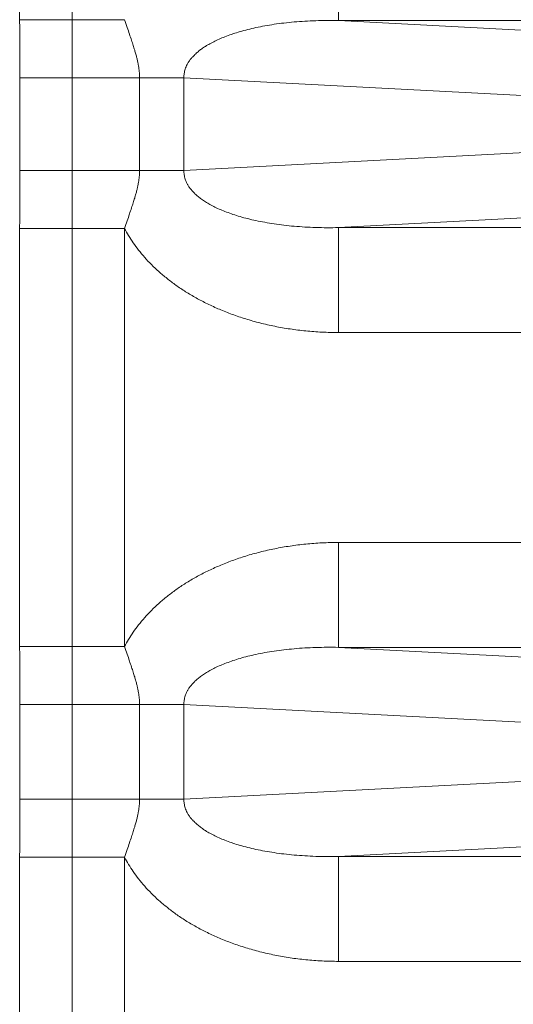
# Model space of a CAD drawing. Units: inches. Extents: x 11 to 403, y 11 to 287.
# Drawn here: x 224 to 224, y 152 to 154 of the extents above; entities that cross this region are included whole.
import ezdxf

# ---------------------------------------------------------------- set-up
doc = ezdxf.new("R2010")
doc.units = ezdxf.units.IN
doc.header["$MEASUREMENT"] = 0
doc.layers.add('Capa 1', color=7, linetype='Continuous')

# ---------------------------------------------------------------- blocks, each defined once
blk = doc.blocks.new('block 123')
at = {"layer": 'Capa 1', "color": 7, "lineweight": 5, "true_color": 0xffffff}
blk.add_lwpolyline([(223.8507, 152.3122), (225.0992, 152.2467)], dxfattribs=at)
blk = doc.blocks.new('block 124')
at = {"layer": 'Capa 1', "color": 7, "lineweight": 5, "true_color": 0xffffff}
blk.add_lwpolyline([(224.1451, 152.421), (225.1841, 152.3666)], dxfattribs=at)
blk = doc.blocks.new('block 128')
at = {"layer": 'Capa 1', "color": 7, "lineweight": 5, "true_color": 0xffffff}
blk.add_lwpolyline([(224.1451, 151.8234), (232.0292, 151.8234)], dxfattribs=at)
blk = doc.blocks.new('block 129')
at = {"layer": 'Capa 1', "color": 7, "lineweight": 5, "true_color": 0xffffff}
blk.add_lwpolyline([(224.1451, 152.0232), (232.0292, 152.0232)], dxfattribs=at)
blk = doc.blocks.new('block 132')
at = {"layer": 'Capa 1', "color": 7, "lineweight": 5, "true_color": 0xffffff}
blk.add_lwpolyline([(223.8507, 153.5052), (225.0922, 153.4402)], dxfattribs=at)
blk = doc.blocks.new('block 133')
at = {"layer": 'Capa 1', "color": 7, "lineweight": 5, "true_color": 0xffffff}
blk.add_lwpolyline([(224.1451, 153.6141), (225.177, 153.56)], dxfattribs=at)
blk = doc.blocks.new('block 134')
at = {"layer": 'Capa 1', "color": 7, "lineweight": 5, "true_color": 0xffffff}
blk.add_lwpolyline([(232.0292, 152.421), (224.1451, 152.421)], dxfattribs=at)
blk = doc.blocks.new('block 135')
at = {"layer": 'Capa 1', "color": 7, "lineweight": 5, "true_color": 0xffffff}
blk.add_lwpolyline([(232.0292, 152.6207), (224.1451, 152.6207)], dxfattribs=at)
blk = doc.blocks.new('block 136')
at = {"layer": 'Capa 1', "color": 7, "lineweight": 5, "true_color": 0xffffff}
blk.add_lwpolyline([(224.1451, 153.0203), (232.1292, 153.0203)], dxfattribs=at)
blk = doc.blocks.new('block 137')
at = {"layer": 'Capa 1', "color": 7, "lineweight": 5, "true_color": 0xffffff}
blk.add_lwpolyline([(224.1451, 153.2201), (232.1292, 153.2201)], dxfattribs=at)
blk = doc.blocks.new('block 138')
at = {"layer": 'Capa 1', "color": 7, "lineweight": 5, "true_color": 0xffffff}
blk.add_lwpolyline([(225.1841, 152.0776), (224.1451, 152.0232)], dxfattribs=at)
blk = doc.blocks.new('block 139')
at = {"layer": 'Capa 1', "color": 7, "lineweight": 5, "true_color": 0xffffff}
blk.add_lwpolyline([(225.0992, 152.1975), (223.8507, 152.132)], dxfattribs=at)
blk = doc.blocks.new('block 142')
at = {"layer": 'Capa 1', "color": 7, "lineweight": 5, "true_color": 0xffffff}
blk.add_lwpolyline([(232.1292, 153.6141), (224.1451, 153.6141)], dxfattribs=at)
blk = doc.blocks.new('block 146')
at = {"layer": 'Capa 1', "color": 7, "lineweight": 5, "true_color": 0xffffff}
blk.add_lwpolyline([(225.177, 153.2742), (224.1451, 153.2201)], dxfattribs=at)
blk = doc.blocks.new('block 147')
at = {"layer": 'Capa 1', "color": 7, "lineweight": 5, "true_color": 0xffffff}
blk.add_lwpolyline([(225.0922, 153.394), (223.8507, 153.3289)], dxfattribs=at)
blk = doc.blocks.new('block 372')
at = {"layer": 'Capa 1', "color": 7, "lineweight": 5, "true_color": 0xffffff}
blk.add_lwpolyline([(223.8507, 152.3122), (223.8507, 152.132)], dxfattribs=at)
blk = doc.blocks.new('block 373')
at = {"layer": 'Capa 1', "color": 7, "lineweight": 5, "true_color": 0xffffff}
blk.add_lwpolyline([(223.7661, 152.132), (223.7661, 152.3122)], dxfattribs=at)
blk = doc.blocks.new('block 374')
at = {"layer": 'Capa 1', "color": 7, "lineweight": 5, "true_color": 0xffffff}
blk.add_lwpolyline([(223.638, 152.132), (223.638, 152.3122)], dxfattribs=at)
blk = doc.blocks.new('block 375')
at = {"layer": 'Capa 1', "color": 7, "lineweight": 5, "true_color": 0xffffff}
blk.add_lwpolyline([(223.5382, 152.132), (223.5382, 152.3122)], dxfattribs=at)
blk = doc.blocks.new('block 389')
at = {"layer": 'Capa 1', "color": 7, "lineweight": 5, "true_color": 0xffffff}
blk.add_lwpolyline([(223.6376, 153.6158), (223.6376, 154.4266)], dxfattribs=at)
blk = doc.blocks.new('block 390')
at = {"layer": 'Capa 1', "color": 7, "lineweight": 5, "true_color": 0xffffff}
blk.add_lwpolyline([(223.5377, 153.6158), (223.5377, 154.4266)], dxfattribs=at)
blk = doc.blocks.new('block 421')
at = {"layer": 'Capa 1', "color": 7, "lineweight": 5, "true_color": 0xffffff}
blk.add_open_spline([(223.7375, 153.2184), (223.7399, 153.2138), (223.7425, 153.2093), (223.7452, 153.2048), (223.748, 153.2002), (223.751, 153.1956), (223.7541, 153.1911), (223.7574, 153.1864), (223.7608, 153.1818), (223.7644, 153.1772), (223.7681, 153.1725), (223.7719, 153.1679), (223.7759, 153.1634), (223.78, 153.1587), (223.7843, 153.1542), (223.7887, 153.1498), (223.7933, 153.1451), (223.7981, 153.1407), (223.8029, 153.1363), (223.808, 153.1318), (223.8132, 153.1274), (223.8185, 153.1232), (223.824, 153.1188), (223.8297, 153.1145), (223.8354, 153.1104), (223.8415, 153.1061), (223.8476, 153.102), (223.8539, 153.0981), (223.8604, 153.0939), (223.8671, 153.09), (223.8738, 153.0862), (223.8809, 153.0823), (223.8881, 153.0786), (223.8953, 153.075), (223.9028, 153.0713), (223.9105, 153.0678), (223.9182, 153.0645), (223.9263, 153.0611), (223.9344, 153.0579), (223.9426, 153.0549), (223.9511, 153.0518), (223.9597, 153.0489), (223.9684, 153.0462), (223.9773, 153.0435), (223.9864, 153.0409), (223.9955, 153.0386), (224.0048, 153.0363), (224.0142, 153.0341), (224.0237, 153.0322), (224.0333, 153.0303), (224.0431, 153.0286), (224.0528, 153.0271), (224.0628, 153.0256), (224.0728, 153.0244), (224.0829, 153.0234), (224.0931, 153.0224), (224.1034, 153.0216), (224.1137, 153.0211), (224.1241, 153.0206), (224.1346, 153.0203), (224.1451, 153.0203)], degree=3, knots=[0, 0, 0, 0, 1, 1, 1, 2, 2, 2, 3, 3, 3, 4, 4, 4, 5, 5, 5, 6, 6, 6, 7, 7, 7, 8, 8, 8, 9, 9, 9, 10, 10, 10, 11, 11, 11, 12, 12, 12, 13, 13, 13, 14, 14, 14, 15, 15, 15, 16, 16, 16, 17, 17, 17, 18, 18, 18, 19, 19, 19, 20, 20, 20, 20], dxfattribs=at)
blk = doc.blocks.new('block 422')
at = {"layer": 'Capa 1', "color": 7, "lineweight": 5, "true_color": 0xffffff}
blk.add_lwpolyline([(224.1451, 153.0203), (224.1451, 153.2201)], dxfattribs=at)
blk = doc.blocks.new('block 423')
at = {"layer": 'Capa 1', "color": 7, "lineweight": 5, "true_color": 0xffffff}
blk.add_lwpolyline([(223.7375, 152.4227), (223.7375, 153.2184)], dxfattribs=at)
blk = doc.blocks.new('block 424')
at = {"layer": 'Capa 1', "color": 7, "lineweight": 5, "true_color": 0xffffff}
blk.add_lwpolyline([(223.6376, 152.4227), (223.6376, 153.2184)], dxfattribs=at)
blk = doc.blocks.new('block 425')
at = {"layer": 'Capa 1', "color": 7, "lineweight": 5, "true_color": 0xffffff}
blk.add_lwpolyline([(223.5377, 152.4227), (223.5377, 153.2184)], dxfattribs=at)
blk = doc.blocks.new('block 426')
at = {"layer": 'Capa 1', "color": 7, "lineweight": 5, "true_color": 0xffffff}
blk.add_open_spline([(223.5382, 153.5052), (223.5382, 153.5091), (223.5382, 153.5129), (223.5382, 153.5167), (223.5382, 153.5207), (223.5382, 153.5247), (223.5382, 153.5288), (223.5381, 153.5333), (223.5381, 153.5378), (223.5381, 153.5422), (223.5381, 153.5473), (223.538, 153.5524), (223.538, 153.5575), (223.538, 153.5632), (223.5379, 153.569), (223.5379, 153.5747), (223.5378, 153.5812), (223.5378, 153.5876), (223.5378, 153.5941), (223.5378, 153.6013), (223.5377, 153.6086), (223.5377, 153.6158)], degree=3, knots=[0, 0, 0, 0, 1, 1, 1, 2, 2, 2, 3, 3, 3, 4, 4, 4, 5, 5, 5, 6, 6, 6, 7, 7, 7, 7], dxfattribs=at)
blk = doc.blocks.new('block 427')
at = {"layer": 'Capa 1', "color": 7, "lineweight": 5, "true_color": 0xffffff}
blk.add_open_spline([(223.5377, 153.2184), (223.5377, 153.2256), (223.5378, 153.2328), (223.5378, 153.2401), (223.5378, 153.2465), (223.5378, 153.253), (223.5379, 153.2595), (223.5379, 153.2652), (223.538, 153.2709), (223.538, 153.2767), (223.538, 153.2818), (223.5381, 153.2868), (223.5381, 153.2919), (223.5381, 153.2964), (223.5381, 153.3009), (223.5382, 153.3054), (223.5382, 153.3094), (223.5382, 153.3135), (223.5382, 153.3175), (223.5382, 153.3213), (223.5382, 153.3251), (223.5382, 153.3289)], degree=3, knots=[0, 0, 0, 0, 1, 1, 1, 2, 2, 2, 3, 3, 3, 4, 4, 4, 5, 5, 5, 6, 6, 6, 7, 7, 7, 7], dxfattribs=at)
blk = doc.blocks.new('block 428')
at = {"layer": 'Capa 1', "color": 7, "lineweight": 5, "true_color": 0xffffff}
blk.add_open_spline([(223.638, 153.5052), (223.638, 153.5091), (223.638, 153.513), (223.6379, 153.5169), (223.6379, 153.521), (223.6379, 153.5251), (223.6379, 153.5292), (223.6379, 153.5337), (223.6379, 153.5383), (223.6379, 153.5428), (223.6378, 153.5479), (223.6378, 153.553), (223.6378, 153.5581), (223.6378, 153.5639), (223.6377, 153.5696), (223.6377, 153.5753), (223.6377, 153.5817), (223.6377, 153.5881), (223.6376, 153.5945), (223.6376, 153.6016), (223.6376, 153.6087), (223.6376, 153.6158)], degree=3, knots=[0, 0, 0, 0, 1, 1, 1, 2, 2, 2, 3, 3, 3, 4, 4, 4, 5, 5, 5, 6, 6, 6, 7, 7, 7, 7], dxfattribs=at)
blk = doc.blocks.new('block 429')
at = {"layer": 'Capa 1', "color": 7, "lineweight": 5, "true_color": 0xffffff}
blk.add_open_spline([(223.6376, 153.2184), (223.6376, 153.2255), (223.6376, 153.2326), (223.6376, 153.2397), (223.6377, 153.2461), (223.6377, 153.2525), (223.6377, 153.2589), (223.6377, 153.2646), (223.6378, 153.2703), (223.6378, 153.276), (223.6378, 153.2811), (223.6378, 153.2862), (223.6379, 153.2914), (223.6379, 153.2959), (223.6379, 153.3004), (223.6379, 153.305), (223.6379, 153.3091), (223.6379, 153.3132), (223.6379, 153.3173), (223.638, 153.3212), (223.638, 153.325), (223.638, 153.3289)], degree=3, knots=[0, 0, 0, 0, 1, 1, 1, 2, 2, 2, 3, 3, 3, 4, 4, 4, 5, 5, 5, 6, 6, 6, 7, 7, 7, 7], dxfattribs=at)
blk = doc.blocks.new('block 431')
at = {"layer": 'Capa 1', "color": 7, "lineweight": 5, "true_color": 0xffffff}
blk.add_open_spline([(223.7661, 153.5052), (223.7661, 153.5068), (223.7661, 153.5084), (223.7661, 153.51), (223.766, 153.5116), (223.7659, 153.5132), (223.7658, 153.5148), (223.7656, 153.5165), (223.7655, 153.5182), (223.7653, 153.5199), (223.7651, 153.5216), (223.7649, 153.5234), (223.7646, 153.5251), (223.7643, 153.527), (223.764, 153.5288), (223.7636, 153.5307), (223.7633, 153.5327), (223.7629, 153.5347), (223.7624, 153.5366), (223.762, 153.5388), (223.7614, 153.5409), (223.7609, 153.543), (223.7603, 153.5454), (223.7597, 153.5477), (223.759, 153.5501), (223.7583, 153.5527), (223.7576, 153.5553), (223.7568, 153.5579), (223.7559, 153.5608), (223.755, 153.5638), (223.754, 153.5667), (223.753, 153.5701), (223.7519, 153.5734), (223.7508, 153.5767), (223.7495, 153.5805), (223.7482, 153.5843), (223.7469, 153.5881), (223.7455, 153.5925), (223.744, 153.5968), (223.7425, 153.6011), (223.7408, 153.606), (223.7392, 153.6109), (223.7375, 153.6158)], degree=3, knots=[0, 0, 0, 0, 1, 1, 1, 2, 2, 2, 3, 3, 3, 4, 4, 4, 5, 5, 5, 6, 6, 6, 7, 7, 7, 8, 8, 8, 9, 9, 9, 10, 10, 10, 11, 11, 11, 12, 12, 12, 13, 13, 13, 14, 14, 14, 14], dxfattribs=at)
blk = doc.blocks.new('block 432')
at = {"layer": 'Capa 1', "color": 7, "lineweight": 5, "true_color": 0xffffff}
blk.add_open_spline([(223.7375, 153.2184), (223.7392, 153.2233), (223.7408, 153.2282), (223.7425, 153.233), (223.744, 153.2374), (223.7455, 153.2417), (223.7469, 153.246), (223.7482, 153.2498), (223.7495, 153.2536), (223.7508, 153.2575), (223.7519, 153.2608), (223.753, 153.2641), (223.754, 153.2675), (223.755, 153.2704), (223.7559, 153.2733), (223.7568, 153.2763), (223.7576, 153.2789), (223.7583, 153.2815), (223.759, 153.2841), (223.7597, 153.2864), (223.7603, 153.2888), (223.7609, 153.2911), (223.7614, 153.2933), (223.762, 153.2954), (223.7624, 153.2975), (223.7629, 153.2995), (223.7633, 153.3015), (223.7636, 153.3035), (223.764, 153.3053), (223.7643, 153.3072), (223.7646, 153.3091), (223.7649, 153.3108), (223.7651, 153.3126), (223.7653, 153.3143), (223.7655, 153.316), (223.7656, 153.3177), (223.7658, 153.3193), (223.7659, 153.3209), (223.766, 153.3226), (223.7661, 153.3242), (223.7661, 153.3258), (223.7661, 153.3273), (223.7661, 153.3289)], degree=3, knots=[0, 0, 0, 0, 1, 1, 1, 2, 2, 2, 3, 3, 3, 4, 4, 4, 5, 5, 5, 6, 6, 6, 7, 7, 7, 8, 8, 8, 9, 9, 9, 10, 10, 10, 11, 11, 11, 12, 12, 12, 13, 13, 13, 14, 14, 14, 14], dxfattribs=at)
blk = doc.blocks.new('block 433')
at = {"layer": 'Capa 1', "color": 7, "lineweight": 5, "true_color": 0xffffff}
blk.add_open_spline([(223.8507, 153.3289), (223.8506, 153.3275), (223.8506, 153.3262), (223.8507, 153.3248), (223.8508, 153.3234), (223.8509, 153.322), (223.8511, 153.3207), (223.8513, 153.3193), (223.8515, 153.3179), (223.8518, 153.3165), (223.8521, 153.3151), (223.8525, 153.3137), (223.853, 153.3123), (223.8535, 153.3108), (223.854, 153.3094), (223.8546, 153.308), (223.8552, 153.3065), (223.8559, 153.305), (223.8567, 153.3036), (223.8575, 153.302), (223.8584, 153.3005), (223.8594, 153.299), (223.8605, 153.2974), (223.8616, 153.2958), (223.8628, 153.2943), (223.8641, 153.2926), (223.8654, 153.2909), (223.8668, 153.2894), (223.8684, 153.2876), (223.8701, 153.286), (223.8717, 153.2844), (223.8736, 153.2826), (223.8755, 153.2809), (223.8775, 153.2793), (223.8797, 153.2775), (223.8819, 153.2758), (223.8842, 153.2742), (223.8866, 153.2724), (223.8892, 153.2707), (223.8917, 153.2691), (223.8945, 153.2673), (223.8974, 153.2656), (223.9003, 153.264), (223.9034, 153.2623), (223.9065, 153.2607), (223.9097, 153.2591), (223.9132, 153.2574), (223.9166, 153.2558), (223.9201, 153.2543), (223.9239, 153.2527), (223.9277, 153.2512), (223.9316, 153.2497), (223.9357, 153.2481), (223.9399, 153.2466), (223.9441, 153.2453), (223.9485, 153.2438), (223.9531, 153.2423), (223.9576, 153.241), (223.9625, 153.2396), (223.9673, 153.2383), (223.9722, 153.2371), (223.9774, 153.2357), (223.9827, 153.2345), (223.9879, 153.2334), (223.9935, 153.2322), (223.9991, 153.2311), (224.0047, 153.2301), (224.0106, 153.229), (224.0165, 153.228), (224.0224, 153.2272), (224.0286, 153.2262), (224.0349, 153.2254), (224.0411, 153.2247), (224.0476, 153.2239), (224.0541, 153.2232), (224.0606, 153.2227), (224.0674, 153.2221), (224.0741, 153.2216), (224.0809, 153.2212), (224.0878, 153.2208), (224.0948, 153.2204), (224.1017, 153.2202), (224.1089, 153.22), (224.116, 153.2199), (224.1232, 153.2199), (224.1305, 153.2198), (224.1378, 153.2199), (224.1451, 153.2201)], degree=3, knots=[0, 0, 0, 0, 1, 1, 1, 2, 2, 2, 3, 3, 3, 4, 4, 4, 5, 5, 5, 6, 6, 6, 7, 7, 7, 8, 8, 8, 9, 9, 9, 10, 10, 10, 11, 11, 11, 12, 12, 12, 13, 13, 13, 14, 14, 14, 15, 15, 15, 16, 16, 16, 17, 17, 17, 18, 18, 18, 19, 19, 19, 20, 20, 20, 21, 21, 21, 22, 22, 22, 23, 23, 23, 24, 24, 24, 25, 25, 25, 26, 26, 26, 27, 27, 27, 28, 28, 28, 29, 29, 29, 29], dxfattribs=at)
blk = doc.blocks.new('block 434')
at = {"layer": 'Capa 1', "color": 7, "lineweight": 5, "true_color": 0xffffff}
blk.add_open_spline([(224.1451, 153.6141), (224.1378, 153.6143), (224.1305, 153.6144), (224.1232, 153.6143), (224.116, 153.6143), (224.1089, 153.6142), (224.1017, 153.6139), (224.0948, 153.6137), (224.0878, 153.6134), (224.0809, 153.613), (224.0741, 153.6126), (224.0674, 153.6121), (224.0606, 153.6115), (224.0541, 153.6109), (224.0476, 153.6103), (224.0411, 153.6095), (224.0349, 153.6088), (224.0286, 153.6079), (224.0224, 153.607), (224.0165, 153.6061), (224.0106, 153.6052), (224.0047, 153.6041), (223.9991, 153.6031), (223.9935, 153.602), (223.9879, 153.6008), (223.9827, 153.5996), (223.9774, 153.5984), (223.9722, 153.5971), (223.9673, 153.5959), (223.9625, 153.5946), (223.9576, 153.5932), (223.9531, 153.5918), (223.9485, 153.5904), (223.9441, 153.5889), (223.9399, 153.5875), (223.9357, 153.586), (223.9316, 153.5845), (223.9277, 153.583), (223.9239, 153.5815), (223.9201, 153.5798), (223.9166, 153.5783), (223.9132, 153.5767), (223.9097, 153.5751), (223.9065, 153.5735), (223.9034, 153.5719), (223.9003, 153.5701), (223.8974, 153.5685), (223.8945, 153.5669), (223.8917, 153.5651), (223.8892, 153.5635), (223.8866, 153.5618), (223.8842, 153.56), (223.8819, 153.5584), (223.8797, 153.5567), (223.8775, 153.5549), (223.8755, 153.5533), (223.8736, 153.5516), (223.8717, 153.5498), (223.8701, 153.5482), (223.8684, 153.5465), (223.8668, 153.5448), (223.8654, 153.5432), (223.8641, 153.5416), (223.8628, 153.5399), (223.8616, 153.5384), (223.8605, 153.5368), (223.8594, 153.5352), (223.8584, 153.5337), (223.8575, 153.5322), (223.8567, 153.5306), (223.8559, 153.5292), (223.8552, 153.5277), (223.8546, 153.5262), (223.854, 153.5248), (223.8535, 153.5233), (223.853, 153.5219), (223.8525, 153.5205), (223.8521, 153.5191), (223.8518, 153.5177), (223.8515, 153.5163), (223.8513, 153.5149), (223.8511, 153.5135), (223.8509, 153.5121), (223.8508, 153.5108), (223.8507, 153.5094), (223.8506, 153.508), (223.8506, 153.5066), (223.8507, 153.5052)], degree=3, knots=[0, 0, 0, 0, 1, 1, 1, 2, 2, 2, 3, 3, 3, 4, 4, 4, 5, 5, 5, 6, 6, 6, 7, 7, 7, 8, 8, 8, 9, 9, 9, 10, 10, 10, 11, 11, 11, 12, 12, 12, 13, 13, 13, 14, 14, 14, 15, 15, 15, 16, 16, 16, 17, 17, 17, 18, 18, 18, 19, 19, 19, 20, 20, 20, 21, 21, 21, 22, 22, 22, 23, 23, 23, 24, 24, 24, 25, 25, 25, 26, 26, 26, 27, 27, 27, 28, 28, 28, 29, 29, 29, 29], dxfattribs=at)
blk = doc.blocks.new('block 435')
at = {"layer": 'Capa 1', "color": 7, "lineweight": 5, "true_color": 0xffffff}
blk.add_lwpolyline([(223.7375, 153.2184), (223.5377, 153.2184)], dxfattribs=at)
blk = doc.blocks.new('block 436')
at = {"layer": 'Capa 1', "color": 7, "lineweight": 5, "true_color": 0xffffff}
blk.add_lwpolyline([(223.5382, 153.3289), (223.8507, 153.3289)], dxfattribs=at)
blk = doc.blocks.new('block 437')
at = {"layer": 'Capa 1', "color": 7, "lineweight": 5, "true_color": 0xffffff}
blk.add_lwpolyline([(223.8507, 153.5052), (223.5382, 153.5052)], dxfattribs=at)
blk = doc.blocks.new('block 438')
at = {"layer": 'Capa 1', "color": 7, "lineweight": 5, "true_color": 0xffffff}
blk.add_lwpolyline([(223.5377, 153.6158), (223.7375, 153.6158)], dxfattribs=at)
blk = doc.blocks.new('block 439')
at = {"layer": 'Capa 1', "color": 7, "lineweight": 5, "true_color": 0xffffff}
blk.add_lwpolyline([(224.1451, 153.8138), (224.1451, 153.6141)], dxfattribs=at)
blk = doc.blocks.new('block 440')
at = {"layer": 'Capa 1', "color": 7, "lineweight": 5, "true_color": 0xffffff}
blk.add_lwpolyline([(223.8507, 153.5052), (223.8507, 153.3289)], dxfattribs=at)
blk = doc.blocks.new('block 441')
at = {"layer": 'Capa 1', "color": 7, "lineweight": 5, "true_color": 0xffffff}
blk.add_lwpolyline([(223.7661, 153.3289), (223.7661, 153.5052)], dxfattribs=at)
blk = doc.blocks.new('block 442')
at = {"layer": 'Capa 1', "color": 7, "lineweight": 5, "true_color": 0xffffff}
blk.add_lwpolyline([(223.638, 153.3289), (223.638, 153.5052)], dxfattribs=at)
blk = doc.blocks.new('block 443')
at = {"layer": 'Capa 1', "color": 7, "lineweight": 5, "true_color": 0xffffff}
blk.add_lwpolyline([(223.5382, 153.3289), (223.5382, 153.5052)], dxfattribs=at)
blk = doc.blocks.new('block 444')
at = {"layer": 'Capa 1', "color": 7, "lineweight": 5, "true_color": 0xffffff}
blk.add_open_spline([(223.5382, 152.3122), (223.5382, 152.316), (223.5382, 152.3198), (223.5382, 152.3236), (223.5382, 152.3276), (223.5382, 152.3317), (223.5382, 152.3357), (223.5381, 152.3402), (223.5381, 152.3447), (223.5381, 152.3491), (223.5381, 152.3542), (223.538, 152.3593), (223.538, 152.3644), (223.538, 152.3701), (223.5379, 152.3759), (223.5379, 152.3816), (223.5378, 152.3881), (223.5378, 152.3945), (223.5378, 152.401), (223.5378, 152.4082), (223.5377, 152.4155), (223.5377, 152.4227)], degree=3, knots=[0, 0, 0, 0, 1, 1, 1, 2, 2, 2, 3, 3, 3, 4, 4, 4, 5, 5, 5, 6, 6, 6, 7, 7, 7, 7], dxfattribs=at)
blk = doc.blocks.new('block 445')
at = {"layer": 'Capa 1', "color": 7, "lineweight": 5, "true_color": 0xffffff}
blk.add_open_spline([(223.638, 152.3122), (223.638, 152.316), (223.638, 152.3199), (223.6379, 152.3238), (223.6379, 152.3279), (223.6379, 152.332), (223.6379, 152.3361), (223.6379, 152.3406), (223.6379, 152.3452), (223.6379, 152.3497), (223.6378, 152.3548), (223.6378, 152.3599), (223.6378, 152.365), (223.6378, 152.3708), (223.6377, 152.3765), (223.6377, 152.3822), (223.6377, 152.3886), (223.6377, 152.395), (223.6376, 152.4014), (223.6376, 152.4085), (223.6376, 152.4156), (223.6376, 152.4227)], degree=3, knots=[0, 0, 0, 0, 1, 1, 1, 2, 2, 2, 3, 3, 3, 4, 4, 4, 5, 5, 5, 6, 6, 6, 7, 7, 7, 7], dxfattribs=at)
blk = doc.blocks.new('block 446')
at = {"layer": 'Capa 1', "color": 7, "lineweight": 5, "true_color": 0xffffff}
blk.add_open_spline([(223.7661, 152.3122), (223.7661, 152.3137), (223.7661, 152.3153), (223.7661, 152.3169), (223.766, 152.3185), (223.7659, 152.3201), (223.7658, 152.3217), (223.7656, 152.3234), (223.7655, 152.3251), (223.7653, 152.3268), (223.7651, 152.3285), (223.7649, 152.3303), (223.7646, 152.332), (223.7643, 152.3339), (223.764, 152.3357), (223.7636, 152.3376), (223.7633, 152.3396), (223.7629, 152.3416), (223.7624, 152.3435), (223.762, 152.3457), (223.7614, 152.3478), (223.7609, 152.35), (223.7603, 152.3523), (223.7597, 152.3546), (223.759, 152.357), (223.7583, 152.3596), (223.7576, 152.3622), (223.7568, 152.3648), (223.7559, 152.3677), (223.755, 152.3707), (223.754, 152.3736), (223.753, 152.377), (223.7519, 152.3803), (223.7508, 152.3836), (223.7495, 152.3874), (223.7482, 152.3912), (223.7469, 152.3951), (223.7455, 152.3994), (223.744, 152.4037), (223.7425, 152.408), (223.7408, 152.4129), (223.7392, 152.4178), (223.7375, 152.4227)], degree=3, knots=[0, 0, 0, 0, 1, 1, 1, 2, 2, 2, 3, 3, 3, 4, 4, 4, 5, 5, 5, 6, 6, 6, 7, 7, 7, 8, 8, 8, 9, 9, 9, 10, 10, 10, 11, 11, 11, 12, 12, 12, 13, 13, 13, 14, 14, 14, 14], dxfattribs=at)
blk = doc.blocks.new('block 447')
at = {"layer": 'Capa 1', "color": 7, "lineweight": 5, "true_color": 0xffffff}
blk.add_open_spline([(224.1451, 152.421), (224.1378, 152.4212), (224.1305, 152.4213), (224.1232, 152.4212), (224.116, 152.4212), (224.1089, 152.4211), (224.1017, 152.4209), (224.0948, 152.4206), (224.0878, 152.4203), (224.0809, 152.4199), (224.0741, 152.4195), (224.0674, 152.419), (224.0606, 152.4184), (224.0541, 152.4178), (224.0476, 152.4172), (224.0411, 152.4164), (224.0349, 152.4157), (224.0286, 152.4148), (224.0224, 152.4139), (224.0165, 152.413), (224.0106, 152.4121), (224.0047, 152.411), (223.9991, 152.41), (223.9935, 152.4089), (223.9879, 152.4077), (223.9827, 152.4065), (223.9774, 152.4053), (223.9722, 152.404), (223.9673, 152.4028), (223.9625, 152.4015), (223.9576, 152.4001), (223.9531, 152.3987), (223.9485, 152.3973), (223.9441, 152.3958), (223.9399, 152.3944), (223.9357, 152.393), (223.9316, 152.3914), (223.9277, 152.3899), (223.9239, 152.3884), (223.9201, 152.3868), (223.9166, 152.3852), (223.9132, 152.3836), (223.9097, 152.382), (223.9065, 152.3804), (223.9034, 152.3788), (223.9003, 152.377), (223.8974, 152.3754), (223.8945, 152.3738), (223.8917, 152.372), (223.8892, 152.3704), (223.8866, 152.3687), (223.8842, 152.3669), (223.8819, 152.3653), (223.8797, 152.3636), (223.8775, 152.3618), (223.8755, 152.3602), (223.8736, 152.3585), (223.8717, 152.3567), (223.8701, 152.3551), (223.8684, 152.3534), (223.8668, 152.3517), (223.8654, 152.3501), (223.8641, 152.3485), (223.8628, 152.3468), (223.8616, 152.3453), (223.8605, 152.3437), (223.8594, 152.3421), (223.8584, 152.3406), (223.8575, 152.3391), (223.8567, 152.3375), (223.8559, 152.3361), (223.8552, 152.3346), (223.8546, 152.3331), (223.854, 152.3317), (223.8535, 152.3302), (223.853, 152.3288), (223.8525, 152.3274), (223.8521, 152.326), (223.8518, 152.3246), (223.8515, 152.3232), (223.8513, 152.3218), (223.8511, 152.3204), (223.8509, 152.319), (223.8508, 152.3177), (223.8507, 152.3163), (223.8506, 152.3149), (223.8506, 152.3135), (223.8507, 152.3122)], degree=3, knots=[0, 0, 0, 0, 1, 1, 1, 2, 2, 2, 3, 3, 3, 4, 4, 4, 5, 5, 5, 6, 6, 6, 7, 7, 7, 8, 8, 8, 9, 9, 9, 10, 10, 10, 11, 11, 11, 12, 12, 12, 13, 13, 13, 14, 14, 14, 15, 15, 15, 16, 16, 16, 17, 17, 17, 18, 18, 18, 19, 19, 19, 20, 20, 20, 21, 21, 21, 22, 22, 22, 23, 23, 23, 24, 24, 24, 25, 25, 25, 26, 26, 26, 27, 27, 27, 28, 28, 28, 29, 29, 29, 29], dxfattribs=at)
blk = doc.blocks.new('block 448')
at = {"layer": 'Capa 1', "color": 7, "lineweight": 5, "true_color": 0xffffff}
blk.add_open_spline([(224.1451, 152.6207), (224.1346, 152.6207), (224.1241, 152.6205), (224.1137, 152.62), (224.1034, 152.6194), (224.0931, 152.6187), (224.0829, 152.6177), (224.0728, 152.6167), (224.0628, 152.6154), (224.0528, 152.6139), (224.0431, 152.6125), (224.0333, 152.6108), (224.0237, 152.6088), (224.0142, 152.6069), (224.0048, 152.6048), (223.9955, 152.6025), (223.9864, 152.6001), (223.9773, 152.5976), (223.9684, 152.5949), (223.9597, 152.5922), (223.9511, 152.5893), (223.9426, 152.5862), (223.9344, 152.5832), (223.9263, 152.58), (223.9182, 152.5765), (223.9105, 152.5733), (223.9028, 152.5698), (223.8953, 152.5661), (223.8881, 152.5625), (223.8809, 152.5588), (223.8738, 152.5549), (223.8671, 152.5511), (223.8604, 152.5472), (223.8539, 152.543), (223.8476, 152.5391), (223.8415, 152.535), (223.8354, 152.5307), (223.8297, 152.5266), (223.824, 152.5223), (223.8185, 152.5179), (223.8132, 152.5137), (223.808, 152.5093), (223.8029, 152.5048), (223.7981, 152.5004), (223.7933, 152.4959), (223.7887, 152.4913), (223.7843, 152.4869), (223.78, 152.4823), (223.7759, 152.4776), (223.7719, 152.4732), (223.7681, 152.4685), (223.7644, 152.4638), (223.7608, 152.4593), (223.7574, 152.4547), (223.7541, 152.45), (223.751, 152.4455), (223.748, 152.4409), (223.7452, 152.4362), (223.7425, 152.4318), (223.7399, 152.4273), (223.7375, 152.4227)], degree=3, knots=[0, 0, 0, 0, 1, 1, 1, 2, 2, 2, 3, 3, 3, 4, 4, 4, 5, 5, 5, 6, 6, 6, 7, 7, 7, 8, 8, 8, 9, 9, 9, 10, 10, 10, 11, 11, 11, 12, 12, 12, 13, 13, 13, 14, 14, 14, 15, 15, 15, 16, 16, 16, 17, 17, 17, 18, 18, 18, 19, 19, 19, 20, 20, 20, 20], dxfattribs=at)
blk = doc.blocks.new('block 449')
at = {"layer": 'Capa 1', "color": 7, "lineweight": 5, "true_color": 0xffffff}
blk.add_lwpolyline([(223.8507, 152.3122), (223.5382, 152.3122)], dxfattribs=at)
blk = doc.blocks.new('block 450')
at = {"layer": 'Capa 1', "color": 7, "lineweight": 5, "true_color": 0xffffff}
blk.add_lwpolyline([(223.5377, 152.4227), (223.7375, 152.4227)], dxfattribs=at)
blk = doc.blocks.new('block 451')
at = {"layer": 'Capa 1', "color": 7, "lineweight": 5, "true_color": 0xffffff}
blk.add_lwpolyline([(224.1451, 152.6207), (224.1451, 152.421)], dxfattribs=at)
blk = doc.blocks.new('block 467')
at = {"layer": 'Capa 1', "color": 7, "lineweight": 5, "true_color": 0xffffff}
blk.add_lwpolyline([(223.7375, 151.2258), (223.7375, 152.0215)], dxfattribs=at)
blk = doc.blocks.new('block 468')
at = {"layer": 'Capa 1', "color": 7, "lineweight": 5, "true_color": 0xffffff}
blk.add_lwpolyline([(223.6376, 151.2258), (223.6376, 152.0215)], dxfattribs=at)
blk = doc.blocks.new('block 469')
at = {"layer": 'Capa 1', "color": 7, "lineweight": 5, "true_color": 0xffffff}
blk.add_lwpolyline([(223.5377, 151.2258), (223.5377, 152.0215)], dxfattribs=at)
blk = doc.blocks.new('block 470')
at = {"layer": 'Capa 1', "color": 7, "lineweight": 5, "true_color": 0xffffff}
blk.add_open_spline([(223.7375, 152.0215), (223.7399, 152.0169), (223.7425, 152.0124), (223.7452, 152.0079), (223.748, 152.0033), (223.751, 151.9987), (223.7541, 151.9942), (223.7574, 151.9895), (223.7608, 151.9849), (223.7644, 151.9803), (223.7681, 151.9756), (223.7719, 151.971), (223.7759, 151.9665), (223.78, 151.9618), (223.7843, 151.9573), (223.7887, 151.9528), (223.7933, 151.9482), (223.7981, 151.9438), (223.8029, 151.9394), (223.808, 151.9349), (223.8132, 151.9305), (223.8185, 151.9263), (223.824, 151.9219), (223.8297, 151.9176), (223.8354, 151.9135), (223.8415, 151.9092), (223.8476, 151.9051), (223.8539, 151.9011), (223.8604, 151.897), (223.8671, 151.8931), (223.8738, 151.8893), (223.8809, 151.8854), (223.8881, 151.8816), (223.8953, 151.8781), (223.9028, 151.8744), (223.9105, 151.8709), (223.9182, 151.8676), (223.9263, 151.8642), (223.9344, 151.861), (223.9426, 151.858), (223.9511, 151.8549), (223.9597, 151.852), (223.9684, 151.8493), (223.9773, 151.8466), (223.9864, 151.844), (223.9955, 151.8417), (224.0048, 151.8394), (224.0142, 151.8372), (224.0237, 151.8353), (224.0333, 151.8334), (224.0431, 151.8317), (224.0528, 151.8302), (224.0628, 151.8287), (224.0728, 151.8275), (224.0829, 151.8265), (224.0931, 151.8255), (224.1034, 151.8247), (224.1137, 151.8242), (224.1241, 151.8237), (224.1346, 151.8234), (224.1451, 151.8234)], degree=3, knots=[0, 0, 0, 0, 1, 1, 1, 2, 2, 2, 3, 3, 3, 4, 4, 4, 5, 5, 5, 6, 6, 6, 7, 7, 7, 8, 8, 8, 9, 9, 9, 10, 10, 10, 11, 11, 11, 12, 12, 12, 13, 13, 13, 14, 14, 14, 15, 15, 15, 16, 16, 16, 17, 17, 17, 18, 18, 18, 19, 19, 19, 20, 20, 20, 20], dxfattribs=at)
blk = doc.blocks.new('block 471')
at = {"layer": 'Capa 1', "color": 7, "lineweight": 5, "true_color": 0xffffff}
blk.add_open_spline([(223.5377, 152.0215), (223.5377, 152.0287), (223.5378, 152.0359), (223.5378, 152.0432), (223.5378, 152.0496), (223.5378, 152.0561), (223.5379, 152.0625), (223.5379, 152.0683), (223.538, 152.074), (223.538, 152.0798), (223.538, 152.0849), (223.5381, 152.0899), (223.5381, 152.095), (223.5381, 152.0995), (223.5381, 152.104), (223.5382, 152.1085), (223.5382, 152.1125), (223.5382, 152.1165), (223.5382, 152.1206), (223.5382, 152.1244), (223.5382, 152.1282), (223.5382, 152.132)], degree=3, knots=[0, 0, 0, 0, 1, 1, 1, 2, 2, 2, 3, 3, 3, 4, 4, 4, 5, 5, 5, 6, 6, 6, 7, 7, 7, 7], dxfattribs=at)
blk = doc.blocks.new('block 472')
at = {"layer": 'Capa 1', "color": 7, "lineweight": 5, "true_color": 0xffffff}
blk.add_open_spline([(223.6376, 152.0215), (223.6376, 152.0286), (223.6376, 152.0357), (223.6376, 152.0428), (223.6377, 152.0492), (223.6377, 152.0556), (223.6377, 152.062), (223.6377, 152.0677), (223.6378, 152.0734), (223.6378, 152.0791), (223.6378, 152.0842), (223.6378, 152.0893), (223.6379, 152.0945), (223.6379, 152.099), (223.6379, 152.1035), (223.6379, 152.1081), (223.6379, 152.1122), (223.6379, 152.1163), (223.6379, 152.1204), (223.638, 152.1242), (223.638, 152.1281), (223.638, 152.132)], degree=3, knots=[0, 0, 0, 0, 1, 1, 1, 2, 2, 2, 3, 3, 3, 4, 4, 4, 5, 5, 5, 6, 6, 6, 7, 7, 7, 7], dxfattribs=at)
blk = doc.blocks.new('block 473')
at = {"layer": 'Capa 1', "color": 7, "lineweight": 5, "true_color": 0xffffff}
blk.add_open_spline([(223.7375, 152.0215), (223.7392, 152.0264), (223.7408, 152.0312), (223.7425, 152.0361), (223.744, 152.0405), (223.7455, 152.0448), (223.7469, 152.0491), (223.7482, 152.0529), (223.7495, 152.0567), (223.7508, 152.0605), (223.7519, 152.0639), (223.753, 152.0672), (223.754, 152.0706), (223.755, 152.0735), (223.7559, 152.0764), (223.7568, 152.0794), (223.7576, 152.082), (223.7583, 152.0846), (223.759, 152.0872), (223.7597, 152.0895), (223.7603, 152.0919), (223.7609, 152.0942), (223.7614, 152.0963), (223.762, 152.0985), (223.7624, 152.1006), (223.7629, 152.1026), (223.7633, 152.1046), (223.7636, 152.1066), (223.764, 152.1084), (223.7643, 152.1103), (223.7646, 152.1122), (223.7649, 152.1139), (223.7651, 152.1157), (223.7653, 152.1174), (223.7655, 152.1191), (223.7656, 152.1208), (223.7658, 152.1224), (223.7659, 152.124), (223.766, 152.1257), (223.7661, 152.1273), (223.7661, 152.1289), (223.7661, 152.1304), (223.7661, 152.132)], degree=3, knots=[0, 0, 0, 0, 1, 1, 1, 2, 2, 2, 3, 3, 3, 4, 4, 4, 5, 5, 5, 6, 6, 6, 7, 7, 7, 8, 8, 8, 9, 9, 9, 10, 10, 10, 11, 11, 11, 12, 12, 12, 13, 13, 13, 14, 14, 14, 14], dxfattribs=at)
blk = doc.blocks.new('block 474')
at = {"layer": 'Capa 1', "color": 7, "lineweight": 5, "true_color": 0xffffff}
blk.add_open_spline([(223.8507, 152.132), (223.8506, 152.1306), (223.8506, 152.1293), (223.8507, 152.1279), (223.8508, 152.1265), (223.8509, 152.1251), (223.8511, 152.1238), (223.8513, 152.1224), (223.8515, 152.121), (223.8518, 152.1196), (223.8521, 152.1182), (223.8525, 152.1168), (223.853, 152.1154), (223.8535, 152.1139), (223.854, 152.1125), (223.8546, 152.1111), (223.8552, 152.1096), (223.8559, 152.1081), (223.8567, 152.1067), (223.8575, 152.1051), (223.8584, 152.1036), (223.8594, 152.1021), (223.8605, 152.1005), (223.8616, 152.0989), (223.8628, 152.0973), (223.8641, 152.0957), (223.8654, 152.094), (223.8668, 152.0925), (223.8684, 152.0907), (223.8701, 152.0891), (223.8717, 152.0875), (223.8736, 152.0857), (223.8755, 152.084), (223.8775, 152.0824), (223.8797, 152.0806), (223.8819, 152.0789), (223.8842, 152.0773), (223.8866, 152.0755), (223.8892, 152.0738), (223.8917, 152.0722), (223.8945, 152.0704), (223.8974, 152.0687), (223.9003, 152.0671), (223.9034, 152.0654), (223.9065, 152.0638), (223.9097, 152.0622), (223.9132, 152.0605), (223.9166, 152.0589), (223.9201, 152.0574), (223.9239, 152.0558), (223.9277, 152.0543), (223.9316, 152.0528), (223.9357, 152.0512), (223.9399, 152.0497), (223.9441, 152.0483), (223.9485, 152.0468), (223.9531, 152.0454), (223.9576, 152.0441), (223.9625, 152.0427), (223.9673, 152.0414), (223.9722, 152.0402), (223.9774, 152.0388), (223.9827, 152.0376), (223.9879, 152.0365), (223.9935, 152.0353), (223.9991, 152.0342), (224.0047, 152.0332), (224.0106, 152.0321), (224.0165, 152.0311), (224.0224, 152.0303), (224.0286, 152.0293), (224.0349, 152.0285), (224.0411, 152.0278), (224.0476, 152.027), (224.0541, 152.0263), (224.0606, 152.0258), (224.0674, 152.0252), (224.0741, 152.0247), (224.0809, 152.0243), (224.0878, 152.0239), (224.0948, 152.0235), (224.1017, 152.0233), (224.1089, 152.0231), (224.116, 152.023), (224.1232, 152.0229), (224.1305, 152.0229), (224.1378, 152.023), (224.1451, 152.0232)], degree=3, knots=[0, 0, 0, 0, 1, 1, 1, 2, 2, 2, 3, 3, 3, 4, 4, 4, 5, 5, 5, 6, 6, 6, 7, 7, 7, 8, 8, 8, 9, 9, 9, 10, 10, 10, 11, 11, 11, 12, 12, 12, 13, 13, 13, 14, 14, 14, 15, 15, 15, 16, 16, 16, 17, 17, 17, 18, 18, 18, 19, 19, 19, 20, 20, 20, 21, 21, 21, 22, 22, 22, 23, 23, 23, 24, 24, 24, 25, 25, 25, 26, 26, 26, 27, 27, 27, 28, 28, 28, 29, 29, 29, 29], dxfattribs=at)
blk = doc.blocks.new('block 475')
at = {"layer": 'Capa 1', "color": 7, "lineweight": 5, "true_color": 0xffffff}
blk.add_lwpolyline([(223.7375, 152.0215), (223.5377, 152.0215)], dxfattribs=at)
blk = doc.blocks.new('block 476')
at = {"layer": 'Capa 1', "color": 7, "lineweight": 5, "true_color": 0xffffff}
blk.add_lwpolyline([(223.5382, 152.132), (223.8507, 152.132)], dxfattribs=at)
blk = doc.blocks.new('block 477')
at = {"layer": 'Capa 1', "color": 7, "lineweight": 5, "true_color": 0xffffff}
blk.add_lwpolyline([(224.1451, 151.8234), (224.1451, 152.0232)], dxfattribs=at)
blk = doc.blocks.new('block 6')
at = {"layer": 'Capa 1'}
for name in ['block 390', 'block 389', 'block 439', 'block 426', 'block 438', 'block 428', 'block 431', 'block 434', 'block 133', 'block 142', 'block 437', 'block 443', 'block 442', 'block 441', 'block 132', 'block 440', 'block 147', 'block 427', 'block 436', 'block 429', 'block 432', 'block 433', 'block 146', 'block 425', 'block 435', 'block 424', 'block 421', 'block 423', 'block 137', 'block 422', 'block 136', 'block 448', 'block 135', 'block 451', 'block 444', 'block 450', 'block 445', 'block 446', 'block 447', 'block 124', 'block 134', 'block 375', 'block 449', 'block 374', 'block 373', 'block 123', 'block 372', 'block 139', 'block 471', 'block 476', 'block 472', 'block 473', 'block 474', 'block 138', 'block 469', 'block 475', 'block 468', 'block 467', 'block 470', 'block 129', 'block 477', 'block 128']:
    blk.add_blockref(name, (0, 0), dxfattribs=at)
blk = doc.blocks.new('block 5')
at = {"layer": 'Capa 1'}
blk.add_blockref('block 6', (0, 0), dxfattribs=at)
blk = doc.blocks.new('block 3')
at = {"layer": 'Capa 1'}
blk.add_blockref('block 5', (0, 0), dxfattribs=at)

msp = doc.modelspace()

# ---------------------------------------------------------------- block references
at = {"layer": 'Capa 1'}
msp.add_blockref('block 3', (0, 0), dxfattribs=at)

doc.saveas('drawing.dxf')
